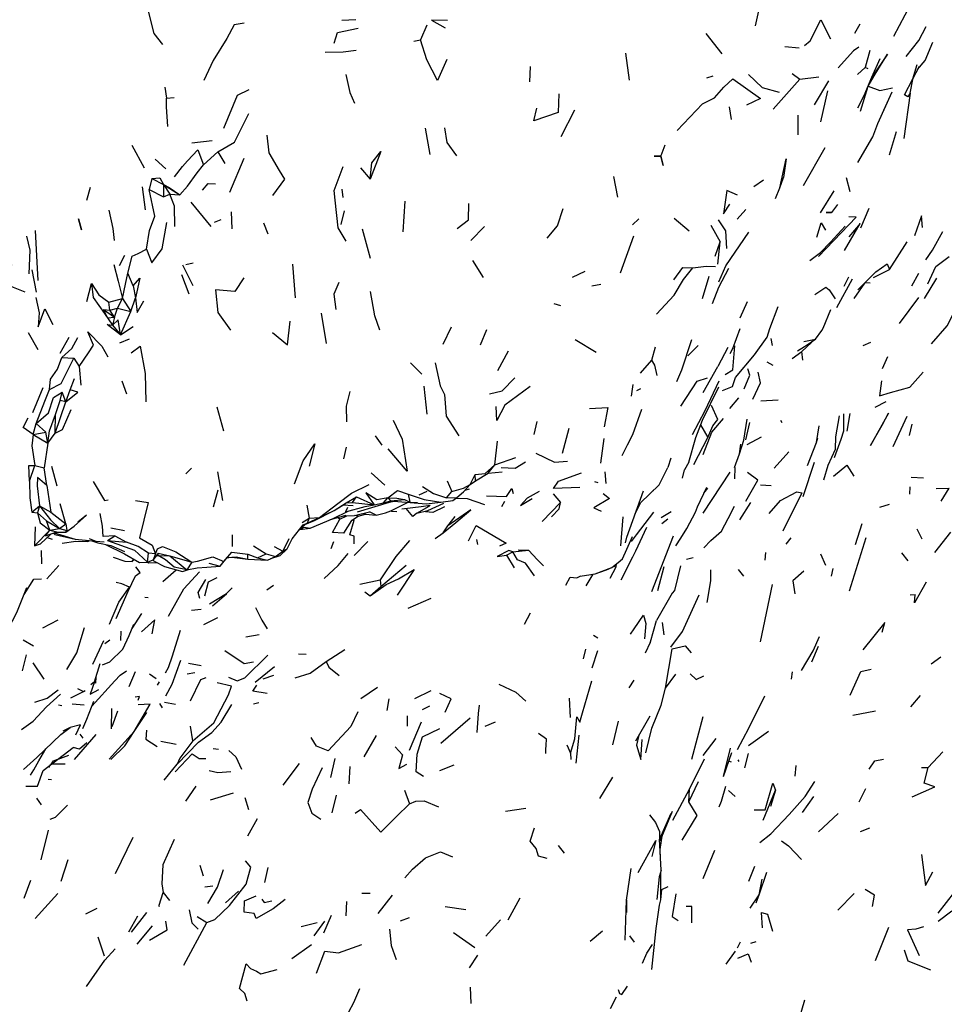
# Model space of a CAD drawing. Units: millimetres. Extents: x 65 to 1000, y 202 to 992.
# Drawn here: x 374 to 405, y 788 to 822 of the extents above; entities that cross this region are included whole.
import ezdxf

# ---------------------------------------------------------------- set-up
doc = ezdxf.new("R2010")
doc.units = ezdxf.units.MM
doc.layers.add('RUBINETTOS', color=2, linetype='Continuous')

msp = doc.modelspace()

# ---------------------------------------------------------------- linework, layer by layer
at = {"layer": 'RUBINETTOS'}
for p, q in [((398.391, 821.31), (398.565, 822.116)), ((384.479, 821.5), (384.954, 821.524)), ((401.897, 821.366), (401.722, 821.049)), ((387.343, 821.337), (387.125, 820.838)), ((396.721, 821.05), (397.255, 820.373)), ((386.902, 820.795), (387.125, 820.838)), ((394.019, 820.386), (394.137, 819.477)), ((399.375, 820.61), (399.856, 820.571)), ((402.238, 820.476), (402.077, 819.909)), ((390.819, 819.939), (390.786, 819.432)), ((399.622, 819.707), (399.881, 819.514)), ((401.817, 819.678), (402.077, 819.909)), ((402.177, 819.859), (402.077, 819.909)), ((403.679, 819.525), (403.819, 820.012)), ((396.755, 819.558), (396.963, 819.633)), ((398.983, 818.511), (399.881, 819.514)), ((399.881, 819.514), (400.516, 819.596)), ((400.378, 818.652), (400.853, 819.463)), ((403.587, 819.042), (403.695, 819.556)), ((378.526, 819.246), (378.582, 818.876)), ((400.59, 818.077), (400.822, 819.129)), ((401.918, 818.44), (402.181, 819.279)), ((402.706, 818.478), (402.988, 819.095)), ((378.582, 818.876), (378.841, 818.895)), ((403.587, 819.042), (403.372, 817.522)), ((391.856, 817.591), (392.314, 818.484)), ((397.499, 818.586), (397.568, 818.16)), ((399.812, 818.308), (399.814, 817.65)), ((387.449, 816.982), (387.299, 817.873)), ((402.896, 816.972), (403.127, 817.752)), ((379.443, 817.37), (380.126, 817.45)), ((377.422, 817.302), (377.835, 816.538)), ((379.832, 816.633), (380.308, 817.075)), ((380.308, 817.075), (380.551, 816.681)), ((400.004, 815.946), (400.727, 817.22)), ((378.202, 816.829), (378.561, 816.497)), ((380.72, 815.72), (381.195, 816.862)), ((385.114, 816.538), (385.434, 816.153)), ((378.092, 816.179), (378.004, 815.811)), ((378.092, 816.179), (378.49, 815.979)), ((393.62, 816.241), (393.75, 815.552)), ((398.335, 815.903), (398.655, 816.13)), ((399.205, 815.868), (399.326, 816.214)), ((401.571, 815.733), (401.452, 816.203)), ((375.912, 815.448), (376.032, 815.886)), ((377.765, 815.895), (377.865, 815.123)), ((378.004, 815.811), (378.484, 815.56)), ((378.49, 815.979), (378.484, 815.56)), ((378.49, 815.979), (378.7, 815.654)), ((378.49, 815.979), (379.038, 815.622)), ((384.477, 815.815), (384.519, 815.536)), ((400.578, 815.024), (401.034, 815.757)), ((378.484, 815.56), (378.7, 815.654)), ((378.7, 815.654), (379.038, 815.622)), ((386.544, 814.385), (386.61, 815.414)), ((379.401, 815.383), (380.073, 814.567)), ((384.458, 814.633), (384.576, 815.094)), ((397.771, 814.806), (398.067, 815.137)), ((401.934, 814.513), (402.216, 815.18)), ((380.2, 814.711), (380.43, 814.801)), ((380.757, 815.051), (380.783, 814.486)), ((394.25, 814.624), (394.471, 814.825)), ((396.163, 814.4), (395.654, 814.834)), ((400.942, 815.027), (400.947, 815.032)), ((382.003, 814.301), (381.855, 814.669)), ((385.163, 814.481), (385.43, 813.493)), ((388.815, 814.09), (389.273, 814.56)), ((396.882, 814.612), (397.196, 814.047)), ((393.852, 813.003), (394.298, 814.249)), ((397.037, 813.561), (397.196, 814.047)), ((397.127, 813.298), (397.196, 814.047)), ((377.01, 813.256), (377.187, 813.602)), ((388.876, 813.416), (389.237, 812.844)), ((374.212, 812.36), (374.066, 813.105)), ((379.129, 813.278), (379.477, 812.582)), ((379.237, 813.282), (379.487, 813.336)), ((382.929, 812.165), (382.838, 813.295)), ((377.464, 812.564), (377.29, 812.998)), ((379.094, 812.948), (379.338, 812.296)), ((392.24, 812.864), (392.66, 813.055)), ((396.609, 812.136), (396.831, 812.889)), ((401.118, 811.843), (401.645, 812.808)), ((401.374, 812.551), (401.531, 812.868)), ((403.641, 812.57), (403.875, 812.988)), ((404.075, 812.136), (404.491, 812.823)), ((375.913, 812.043), (376.064, 812.65)), ((377.464, 812.564), (377.547, 812.169)), ((392.885, 812.569), (393.185, 812.622)), ((402.054, 812.661), (401.694, 812.147)), ((402.245, 812.661), (402.061, 812.667)), ((376.654, 812.013), (377.108, 812.145)), ((376.937, 811.822), (377.108, 812.145)), ((377.108, 812.145), (377.391, 811.699)), ((377.391, 811.699), (377.547, 812.169)), ((403.235, 811.304), (403.879, 812.173)), ((376.464, 811.771), (376.567, 811.547)), ((376.464, 811.771), (376.84, 811.511)), ((376.464, 811.771), (376.681, 811.751)), ((376.681, 811.751), (376.654, 812.013)), ((376.681, 811.751), (376.937, 811.822)), ((376.84, 811.511), (376.937, 811.822)), ((376.937, 811.822), (377.391, 811.699)), ((391.604, 811.974), (391.83, 811.908)), ((397.873, 811.493), (398.116, 812.036)), ((398.869, 811.128), (399.156, 811.868)), ((376.603, 811.496), (376.84, 811.511)), ((376.84, 811.511), (376.681, 811.751)), ((376.84, 811.511), (376.777, 811.244)), ((377.04, 810.922), (377.391, 811.699)), ((383.784, 811.645), (383.952, 810.624)), ((376.777, 811.244), (377.04, 810.922)), ((377.04, 810.922), (377.472, 811.198)), ((388.16, 811.181), (387.883, 810.594)), ((389.148, 810.589), (389.354, 811.104)), ((373.941, 810.995), (374.263, 810.427)), ((375.011, 810.307), (375.317, 810.843)), ((377.013, 810.651), (377.343, 810.783)), ((398.959, 810.563), (398.912, 810.799)), ((400.035, 810.533), (400.407, 810.775)), ((392.331, 810.758), (393.035, 810.338)), ((394.9, 810.07), (395.022, 810.512)), ((396.113, 810.219), (396.458, 810.565)), ((397.463, 810.496), (397.121, 809.851)), ((399.796, 810.378), (400.035, 810.533)), ((402.013, 810.562), (402.27, 810.676)), ((375.065, 810.157), (375.468, 810.136)), ((375.468, 810.136), (375.656, 809.85)), ((389.723, 809.724), (390.085, 810.382)), ((399.626, 810.125), (399.944, 810.362)), ((399.985, 810.064), (399.944, 810.362)), ((402.822, 810.182), (402.65, 809.777)), ((375.656, 809.85), (375.712, 809.229)), ((386.791, 809.974), (387.176, 809.596)), ((394.518, 809.629), (394.9, 810.07)), ((396.63, 808.976), (397.121, 809.851)), ((398.769, 810.017), (398.975, 809.901)), ((375.352, 809.075), (375.495, 809.45)), ((374.095, 808.304), (374.443, 809.148)), ((377.083, 809.377), (377.247, 808.932)), ((387.356, 808.255), (387.246, 809.197)), ((394.223, 808.863), (394.277, 809.245)), ((394.402, 809.044), (394.535, 809.113)), ((396.7, 808.373), (397.167, 809.373)), ((375.011, 808.712), (375.08, 808.987)), ((375.203, 808.668), (375.08, 808.987)), ((375.203, 808.668), (375.352, 809.075)), ((397.525, 808.44), (397.824, 808.807)), ((374.844, 807.61), (375.203, 808.668)), ((374.852, 808.245), (375.011, 808.712)), ((375.203, 808.668), (375.011, 808.712)), ((380.282, 808.499), (380.502, 807.696)), ((398.568, 808.699), (399.153, 808.735)), ((402.416, 808.485), (402.785, 808.681)), ((374.844, 807.61), (374.852, 808.245)), ((396.27, 807.573), (396.7, 808.373)), ((401.364, 807.695), (401.363, 808.266)), ((401.468, 807.685), (401.577, 808.274)), ((403.017, 807.165), (403.491, 808.186)), ((374.11, 807.566), (374.207, 807.942)), ((374.528, 807.645), (374.207, 807.942)), ((390.946, 807.572), (391.047, 808.008)), ((396.544, 807.889), (396.791, 807.464)), ((397.993, 807.376), (398.108, 808.083)), ((398.068, 807.395), (398.2, 807.971)), ((399.234, 808.048), (399.273, 807.972)), ((403.565, 807.532), (403.661, 807.919)), ((374.11, 807.566), (374.528, 807.645)), ((374.11, 807.566), (374.599, 807.274)), ((374.599, 807.274), (374.528, 807.645)), ((374.599, 807.274), (374.844, 807.61)), ((385.608, 807.524), (385.829, 807.214)), ((392.111, 807.774), (391.89, 806.934)), ((396.316, 806.556), (396.791, 807.464)), ((398.104, 807.232), (398.587, 807.493)), ((374.599, 807.274), (374.472, 806.446)), ((384.625, 807.143), (384.537, 806.754)), ((389.627, 806.554), (389.714, 807.347)), ((393.185, 806.61), (393.296, 807.437)), ((393.904, 806.864), (394.088, 807.218)), ((397.849, 806.921), (397.993, 807.376)), ((400.435, 807.298), (400.484, 807.453)), ((389.627, 806.554), (390.334, 806.795)), ((399.014, 806.442), (399.511, 806.981)), ((373.986, 806.003), (374.166, 806.526)), ((374.166, 806.526), (374.472, 806.446)), ((374.908, 805.827), (374.731, 806.495)), ((389.399, 806.272), (389.627, 806.554)), ((395.542, 806.777), (395.443, 806.463)), ((396.145, 806.642), (396.003, 806.385)), ((399.992, 805.485), (400.376, 806.641)), ((374.562, 805.849), (374.472, 806.446)), ((379.237, 806.249), (379.425, 806.438)), ((380.298, 806.308), (380.473, 805.346)), ((385.473, 806.279), (385.933, 805.869)), ((388.791, 805.886), (388.965, 806.223)), ((388.974, 806.015), (388.965, 806.223)), ((388.974, 806.015), (389.399, 806.272)), ((389.399, 806.272), (389.875, 806.313)), ((393.327, 806.308), (393.352, 805.922)), ((395.935, 806.105), (396.003, 806.385)), ((396.634, 804.922), (397.535, 806.306)), ((403.621, 806.134), (404.042, 806.112)), ((374.562, 805.849), (374.7, 804.962)), ((388.027, 806.013), (388.185, 805.649)), ((388.576, 805.644), (388.791, 805.886)), ((388.791, 805.886), (388.974, 806.015)), ((392.974, 805.988), (393.09, 805.951)), ((398.553, 805.871), (398.917, 805.856)), ((403.579, 805.558), (403.587, 805.809)), ((380.309, 805.699), (380.161, 805.128)), ((384.628, 805.275), (384.977, 805.473)), ((384.84, 805.285), (384.977, 805.473)), ((384.977, 805.473), (385.566, 805.209)), ((386.715, 805.563), (386.773, 805.299)), ((387.078, 805.544), (387.354, 805.669)), ((388.004, 805.436), (388.185, 805.649)), ((388.345, 805.445), (388.576, 805.644)), ((388.625, 805.699), (388.77, 805.745)), ((391.585, 805.578), (391.837, 805.279)), ((394.066, 804.117), (394.627, 805.677)), ((394.947, 805.679), (394.96, 805.688)), ((394.96, 805.688), (394.965, 805.697)), ((396.437, 805.135), (396.75, 805.794)), ((396.655, 805.593), (396.79, 805.766)), ((404.462, 805.755), (404.904, 805.759)), ((404.634, 805.33), (404.904, 805.759)), ((374.065, 804.953), (374.322, 805.175)), ((374.322, 805.175), (374.252, 804.937)), ((374.322, 805.175), (374.7, 804.962)), ((375.201, 804.561), (375.014, 805.243)), ((383.302, 805.19), (383.383, 804.757)), ((384.22, 805.018), (384.628, 805.275)), ((384.521, 805.2), (384.863, 805.184)), ((384.628, 805.275), (384.84, 805.285)), ((384.84, 805.285), (385.566, 805.209)), ((385.004, 804.967), (386.194, 805.328)), ((385.566, 805.209), (385.883, 805.271)), ((385.883, 805.271), (386.033, 805.44)), ((385.883, 805.271), (386.126, 805.343)), ((386.033, 805.44), (386.126, 805.343)), ((386.126, 805.343), (386.588, 805.387)), ((386.126, 805.307), (386.258, 805.323)), ((386.588, 805.387), (386.773, 805.299)), ((386.773, 805.299), (387.03, 805.282)), ((388.004, 805.436), (388.345, 805.445)), ((388.218, 805.351), (388.345, 805.445)), ((389.862, 805.149), (389.964, 805.324)), ((391.212, 804.641), (391.837, 805.279)), ((397.867, 804.701), (398.227, 805.281)), ((402.571, 805.128), (402.891, 805.228)), ((374.065, 804.953), (374.252, 804.937)), ((374.252, 804.937), (374.556, 804.666)), ((374.7, 804.962), (375.201, 804.561)), ((383.732, 804.778), (384.22, 805.018)), ((384.1, 804.709), (384.629, 804.859)), ((384.185, 804.746), (384.698, 804.992)), ((384.414, 804.727), (384.649, 804.832)), ((384.526, 804.83), (384.649, 804.832)), ((384.67, 805.111), (384.603, 804.966)), ((384.649, 804.832), (384.912, 804.84)), ((384.912, 804.84), (385.41, 804.969)), ((385.028, 804.818), (385.277, 804.895)), ((385.205, 804.916), (385.277, 804.895)), ((388.051, 804.497), (388.295, 804.817)), ((395.223, 804.775), (395.555, 804.982)), ((396.076, 804.409), (396.369, 804.961)), ((396.369, 804.961), (396.439, 805.138)), ((374.662, 804.356), (374.556, 804.666)), ((374.556, 804.666), (374.993, 804.408)), ((374.993, 804.408), (375.201, 804.561)), ((375.201, 804.561), (375.232, 804.343)), ((383.05, 804.363), (383.265, 804.558)), ((383.153, 804.611), (383.383, 804.757)), ((383.319, 804.59), (383.732, 804.778)), ((383.383, 804.757), (383.319, 804.59)), ((383.383, 804.757), (383.732, 804.778)), ((384.414, 804.727), (384.336, 804.776)), ((387.894, 804.26), (388.051, 804.497)), ((393.931, 804.804), (393.847, 803.829)), ((395.24, 804.58), (395.447, 804.738)), ((401.752, 803.865), (401.971, 804.577)), ((374.173, 804.464), (374.153, 803.825)), ((374.153, 803.825), (374.662, 804.356)), ((374.354, 803.894), (374.694, 804.221)), ((374.514, 804.156), (374.662, 804.356)), ((374.514, 804.156), (374.899, 804.295)), ((374.662, 804.356), (374.993, 804.408)), ((374.662, 804.356), (374.899, 804.295)), ((374.787, 804.254), (374.834, 804.209)), ((374.816, 804.265), (375.517, 804.048)), ((374.871, 804.284), (375.199, 804.29)), ((374.993, 804.408), (375.232, 804.343)), ((375.199, 804.29), (375.232, 804.343)), ((376.604, 804.004), (376.855, 804.16)), ((376.718, 804.431), (377.17, 804.339)), ((376.855, 804.16), (377.243, 803.95)), ((380.803, 803.803), (380.809, 804.194)), ((383.074, 804.375), (383.419, 804.414)), ((394.9, 802.294), (395.627, 804.156)), ((395.881, 804.08), (396.076, 804.409)), ((403.818, 804.397), (403.977, 804.058)), ((404.413, 803.598), (404.957, 804.283)), ((374.153, 803.825), (374.354, 803.894)), ((374.575, 804.106), (374.748, 804.048)), ((375.902, 804.014), (375.938, 803.972)), ((375.938, 803.972), (375.975, 804.007)), ((375.938, 803.972), (376.011, 804.004)), ((376.078, 803.998), (376.276, 803.931)), ((376.537, 803.873), (377.175, 803.554)), ((376.604, 804.004), (377.243, 803.95)), ((381.507, 803.826), (381.935, 803.559)), ((382.7, 804.066), (382.493, 803.644)), ((382.645, 803.724), (382.81, 804.065)), ((384.198, 803.964), (384.109, 803.723)), ((384.896, 803.499), (385.351, 803.969)), ((389.059, 803.875), (389.016, 804.034)), ((394.019, 803.925), (394.066, 804.117)), ((395.71, 803.827), (395.881, 804.08)), ((399.425, 803.876), (399.593, 804.089)), ((401.547, 802.316), (402.105, 804.109)), ((374.376, 803.672), (374.38, 803.222)), ((377.175, 803.554), (377.675, 803.267)), ((377.943, 803.271), (377.979, 803.577)), ((378.223, 803.56), (377.979, 803.577)), ((378.308, 803.579), (378.135, 803.352)), ((378.223, 803.56), (378.135, 803.352)), ((378.223, 803.56), (378.288, 803.723)), ((378.232, 803.479), (378.307, 803.497)), ((378.307, 803.497), (378.308, 803.579)), ((378.307, 803.497), (378.704, 803.488)), ((378.308, 803.579), (378.704, 803.488)), ((378.704, 803.488), (379.436, 803.274)), ((378.704, 803.488), (379.272, 803.02)), ((381.321, 803.382), (381.327, 803.55)), ((381.327, 803.55), (381.645, 803.424)), ((381.645, 803.424), (381.935, 803.559)), ((381.935, 803.559), (382.255, 803.465)), ((382.395, 803.484), (382.081, 803.39)), ((382.205, 803.808), (382.493, 803.644)), ((382.255, 803.465), (382.493, 803.644)), ((382.395, 803.484), (382.255, 803.465)), ((382.395, 803.484), (382.645, 803.724)), ((382.493, 803.644), (382.645, 803.724)), ((390.015, 803.514), (390.228, 803.623)), ((390.015, 803.514), (390.274, 803.087)), ((390.228, 803.623), (390.753, 803.677)), ((390.412, 803.693), (390.753, 803.677)), ((398.71, 803.346), (398.731, 803.596)), ((400.571, 803.557), (400.746, 803.17)), ((403.297, 803.585), (403.511, 803.317)), ((374.56, 802.716), (374.965, 803.16)), ((377.437, 803.303), (377.488, 803.375)), ((377.437, 803.303), (377.501, 803.367)), ((377.675, 803.267), (377.943, 803.271)), ((377.943, 803.271), (378.135, 803.352)), ((377.951, 803.274), (377.98, 803.253)), ((377.98, 803.253), (378.246, 803.269)), ((378.174, 803.306), (378.136, 803.352)), ((379.436, 803.274), (379.272, 803.02)), ((380.008, 803.238), (380.392, 803.142)), ((380.392, 803.142), (380.631, 803.435)), ((380.392, 803.142), (380.513, 803.301)), ((380.616, 803.417), (380.684, 803.438)), ((380.782, 803.443), (381.321, 803.382)), ((381.321, 803.382), (381.985, 803.349)), ((381.645, 803.424), (381.985, 803.349)), ((381.985, 803.349), (382.255, 803.465)), ((385.797, 802.462), (386.641, 803.176)), ((393.7, 803.119), (393.719, 803.222)), ((396.072, 803.381), (396.294, 803.429)), ((378.465, 802.622), (378.907, 803.019)), ((379.124, 802.957), (379.29, 803.023)), ((379.165, 802.379), (379.701, 802.946)), ((392.497, 802.81), (392.998, 802.881)), ((392.691, 802.478), (392.931, 802.871)), ((392.998, 802.881), (393.556, 803.1)), ((392.998, 802.881), (393.384, 803.014)), ((393.5, 802.735), (393.7, 803.119)), ((393.607, 803.139), (393.7, 803.119)), ((395.104, 802.329), (395.319, 803.135)), ((397.807, 803.028), (397.988, 802.806)), ((400.988, 803.066), (400.932, 802.801)), ((373.801, 802.185), (374.122, 802.702)), ((374.122, 802.702), (374.388, 802.72)), ((381.958, 802.346), (382.181, 802.499)), ((385.082, 802.542), (385.767, 802.686)), ((385.767, 802.686), (385.797, 802.462)), ((392.387, 802.754), (392.513, 802.812)), ((392.387, 802.754), (392.497, 802.81)), ((398.946, 802.529), (398.545, 800.598)), ((378.653, 801.459), (379.165, 802.379)), ((380.037, 801.877), (380.61, 802.224)), ((380.136, 801.803), (380.61, 802.21)), ((385.255, 802.282), (385.431, 802.147)), ((385.431, 802.147), (385.797, 802.462)), ((403.588, 802.183), (403.76, 802.188)), ((377.861, 802.095), (377.974, 802.088)), ((386.717, 801.724), (387.49, 802.066)), ((377.429, 801.049), (377.76, 801.555)), ((379.428, 801.663), (379.753, 801.691)), ((390.618, 801.196), (390.828, 801.577)), ((374.431, 801.067), (374.946, 801.333)), ((379.842, 801.176), (380.314, 801.415)), ((395.316, 800.833), (395.258, 801.244)), ((377.052, 800.645), (377.061, 800.958)), ((381.256, 800.767), (381.699, 800.846)), ((373.765, 800.669), (374.119, 800.459)), ((376.11, 799.843), (376.478, 800.638)), ((376.509, 800.546), (376.686, 800.661)), ((393.086, 800.716), (392.941, 800.81)), ((394.845, 800.57), (394.681, 800.215)), ((383.024, 800.193), (383.284, 800.18)), ((383.956, 799.936), (384.582, 800.343)), ((392.67, 800.355), (392.597, 800.027)), ((392.901, 799.722), (393.091, 800.301)), ((400.287, 799.925), (400.505, 800.456)), ((373.864, 800.163), (373.733, 799.62)), ((374.092, 799.893), (374.466, 799.34)), ((376.169, 799.249), (376.358, 799.872)), ((376.432, 799.823), (376.683, 799.923)), ((379.33, 799.883), (379.749, 799.801)), ((404.299, 799.857), (404.617, 800.094)), ((377.327, 799.095), (377.55, 799.596)), ((378.014, 799.524), (378.235, 799.365)), ((379.283, 799.517), (379.544, 799.569)), ((381.566, 799.243), (382.217, 799.764)), ((399.602, 799.343), (399.633, 799.584)), ((376.169, 799.249), (376.045, 799.157)), ((376.081, 798.439), (376.847, 799.289)), ((378.282, 799.136), (378.356, 799.255)), ((381.836, 799.349), (382.195, 799.481)), ((392.578, 798.208), (392.882, 799.287)), ((394.144, 799.049), (394.31, 799.314)), ((395.365, 799.044), (395.707, 799.51)), ((375.591, 799.033), (375.796, 798.927)), ((385.678, 799.063), (385.12, 798.683)), ((386.941, 798.689), (387.483, 798.963)), ((378.453, 798.378), (378.362, 798.525)), ((378.522, 798.565), (378.888, 798.501)), ((381.517, 798.514), (381.689, 798.553)), ((386.009, 798.294), (386.076, 798.676)), ((392.174, 798.052), (392.135, 798.709)), ((403.607, 798.408), (403.937, 798.788)), ((375.068, 798.441), (374.961, 798.473)), ((375.419, 798.511), (375.823, 798.483)), ((376.739, 798.359), (376.722, 797.672)), ((376.762, 797.751), (376.948, 798.273)), ((387.195, 798.323), (387.445, 798.445)), ((401.656, 798.137), (402.418, 798.272)), ((386.677, 798.109), (386.675, 797.761)), ((386.757, 796.958), (387.159, 797.909)), ((387.806, 797.185), (388.801, 798.038)), ((389.303, 797.759), (389.645, 797.91)), ((393.59, 797.131), (393.785, 797.925)), ((394.832, 798.097), (394.358, 797.258)), ((396.249, 796.647), (396.627, 798.089)), ((379.472, 797.265), (379.394, 797.766)), ((394.698, 796.862), (394.907, 797.691)), ((398.155, 797.107), (398.824, 797.589)), ((375.491, 796.644), (376.218, 797.484)), ((375.781, 797.353), (375.682, 797.496)), ((378.393, 797.262), (378.913, 797.162)), ((385.234, 796.734), (385.649, 797.446)), ((392.358, 796.515), (392.46, 797.462)), ((396.633, 796.781), (397.062, 797.352)), ((374.44, 796.269), (375.453, 797.044)), ((376.718, 796.646), (377.187, 797.103)), ((380.154, 797.01), (380.334, 796.984)), ((392.043, 797.136), (392.172, 796.85)), ((397.316, 796.071), (397.551, 797.026)), ((397.316, 796.071), (397.588, 796.88)), ((404.189, 796.377), (404.69, 796.898)), ((374.944, 796.655), (375.308, 796.788)), ((384.116, 796.039), (384.259, 796.675)), ((392.172, 796.85), (392.181, 796.642)), ((396.167, 795.642), (396.675, 796.668)), ((397.587, 796.549), (397.488, 796.583)), ((397.8, 796.632), (397.828, 796.576)), ((398.033, 796.361), (398.152, 796.84)), ((374.63, 796.376), (374.691, 796.461)), ((374.737, 796.497), (375.176, 796.497)), ((378.51, 795.943), (378.949, 796.486)), ((382.505, 795.774), (383.059, 796.502)), ((384.753, 796.408), (384.72, 795.823)), ((387.781, 796.275), (388.258, 796.462)), ((399.72, 796.083), (399.753, 796.444)), ((403.972, 796.376), (404.189, 796.377)), ((374.608, 795.975), (374.722, 795.964)), ((393.159, 795.332), (393.595, 796.042)), ((396.153, 795.218), (396.469, 795.904)), ((379.242, 795.24), (379.584, 795.742)), ((386.589, 795.609), (386.762, 795.149)), ((395.605, 794.599), (396.167, 795.642)), ((396.153, 795.218), (396.167, 795.642)), ((397.478, 795.595), (397.703, 795.396)), ((401.869, 795.22), (402.101, 795.668)), ((374.217, 795.343), (374.372, 795.118)), ((380.064, 795.28), (380.84, 795.517)), ((381.222, 795.367), (381.344, 794.96)), ((384.162, 794.853), (384.298, 795.439)), ((399.966, 794.864), (400.351, 795.392)), ((389.986, 794.906), (390.671, 795)), ((395.189, 793.911), (395.602, 794.904)), ((381.322, 794.069), (381.644, 794.653)), ((395.546, 794.83), (395.162, 793.963)), ((400.506, 794.207), (401.168, 794.822)), ((374.374, 793.271), (374.624, 794.262)), ((401.916, 794.216), (402.236, 794.341)), ((376.874, 792.805), (377.468, 794.032)), ((395.162, 793.963), (395.189, 793.911)), ((395.214, 792.919), (395.162, 793.963)), ((391.757, 793.753), (391.958, 793.489)), ((396.635, 792.639), (397.025, 793.588)), ((375.049, 792.545), (375.276, 793.277)), ((379.711, 793.091), (379.82, 792.729)), ((381.897, 792.505), (382, 793.005)), ((394.056, 791.917), (394.211, 792.975)), ((398.163, 792.548), (398.363, 793.059)), ((373.805, 791.982), (374.024, 792.579)), ((379.871, 792.356), (380.14, 792.393)), ((395.212, 791.923), (395.242, 792.274)), ((395.242, 792.274), (395.449, 792.371)), ((404.533, 791.473), (405.368, 792.552)), ((374.169, 791.295), (374.933, 792.136)), ((378.479, 792.17), (378.691, 791.904)), ((380.576, 791.82), (381.01, 792.216)), ((385.155, 792.147), (385.432, 792.15)), ((385.706, 791.463), (386.18, 792.085)), ((390.072, 791.253), (390.477, 791.985)), ((394.003, 790.562), (394.056, 791.917)), ((394.056, 791.918), (394.048, 791.499)), ((401.159, 791.572), (401.702, 792.141)), ((375.878, 791.448), (376.254, 791.646)), ((384.623, 791.38), (384.654, 791.869)), ((387.955, 791.693), (388.653, 791.597)), ((377.326, 790.843), (377.628, 791.383)), ((377.41, 790.83), (377.924, 791.495)), ((379.62, 791.365), (379.947, 791.16)), ((383.881, 790.809), (384.138, 791.406)), ((386.458, 791.218), (386.752, 791.324)), ((389.321, 790.698), (389.818, 791.251)), ((404.528, 791.207), (404.987, 791.552)), ((377.605, 790.432), (378.122, 791.051)), ((379.17, 789.731), (379.947, 791.16)), ((383.116, 791.03), (383.656, 791.166)), ((383.555, 790.71), (383.906, 791.206)), ((402.422, 789.886), (402.87, 791.005)), ((376.275, 790.683), (376.493, 790.037)), ((388.24, 790.824), (388.948, 790.322)), ((392.828, 790.536), (393.24, 790.88)), ((394.158, 790.711), (394.313, 790.502)), ((376.513, 789.899), (376.865, 790.273)), ((382.805, 789.955), (383.461, 790.425)), ((397.787, 790.309), (397.89, 790.51)), ((398.231, 790.463), (398.408, 790.52)), ((388.771, 789.641), (389.057, 790.058)), ((397.399, 789.761), (397.712, 790.192)), ((375.9, 789.011), (376.513, 789.899)), ((388.796, 788.987), (388.816, 788.432)), ((393.519, 788.272), (393.712, 788.66)), ((399.795, 787.679), (400.043, 788.557))]:
    msp.add_line(p, q, dxfattribs=at)
at = {"layer": 'RUBINETTOS', "flags": 128}
for points in [[(403.036, 820.963), (403.615, 822.033), (404.073, 822.665)], [(377.946, 821.887), (378.163, 821.052), (378.453, 820.686)], [(381.2, 821.397), (380.859, 821.347), (380.619, 820.885), (380.156, 820.139), (379.841, 819.468)], [(388.036, 821.492), (387.501, 821.502), (387.955, 821.246)], [(400.034, 820.646), (400.23, 820.808), (400.585, 821.508), (400.912, 820.871)], [(384.229, 820.728), (384.338, 821.09), (385.029, 821.228)], [(403.452, 820.281), (403.881, 820.818), (404.129, 821.291)], [(388.007, 820.176), (387.697, 819.468), (387.337, 820.171), (387.125, 820.838)], [(403.839, 819.839), (404.09, 820.148), (404.352, 820.757)], [(383.917, 820.423), (384.523, 820.433), (384.959, 820.488)], [(401.86, 820.591), (401.68, 820.47), (401.173, 819.9)], [(402.181, 819.279), (402.408, 819.687), (402.822, 820.352), (402.304, 819.582), (402.579, 820.213)], [(403.402, 818.995), (403.679, 819.525), (403.898, 819.954)], [(384.612, 819.668), (384.751, 819.071), (384.908, 818.704)], [(395.759, 817.788), (396.602, 818.692), (397.006, 818.89), (397.323, 819.249), (397.625, 819.527), (398.558, 818.866), (398.087, 818.642)], [(398.152, 819.676), (398.613, 819.236), (399.182, 819.078)], [(401.833, 818.548), (402.038, 818.966), (402.304, 819.582)], [(380.516, 817.867), (380.971, 818.979), (381.368, 819.171)], [(401.828, 816.718), (402.331, 817.577), (402.5, 818.029), (402.988, 819.095)], [(402.181, 819.279), (402.572, 819.134), (402.999, 819.228)], [(378.63, 817.929), (378.592, 818.586), (378.582, 818.876)], [(391.774, 819.021), (391.759, 818.39), (390.933, 818.112), (391.041, 818.54)], [(403.587, 819.042), (403.512, 818.923), (403.402, 818.995)], [(380.308, 817.075), (380.874, 817.401), (381.35, 818.365)], [(387.939, 817.877), (388.01, 817.386), (388.342, 816.934)], [(381.959, 817.637), (382.032, 817.035), (382.376, 816.447), (382.555, 816.159), (382.152, 815.606)], [(378.858, 816.227), (379.121, 816.583), (379.289, 816.771), (379.638, 817.14), (379.832, 816.633)], [(385.434, 816.153), (385.496, 816.699), (385.789, 817.08), (385.434, 816.153)], [(395.346, 817.294), (395.206, 816.938), (394.982, 816.923), (395.207, 816.927), (395.281, 816.619), (395.208, 816.924)], [(399.065, 815.501), (399.205, 815.868), (399.424, 816.834), (399.326, 816.214)], [(379.038, 815.622), (379.296, 815.919), (379.621, 816.371), (379.832, 816.633)], [(384.623, 814.071), (384.354, 814.514), (384.262, 815.447), (384.222, 815.772), (384.531, 816.576)], [(378.092, 816.179), (378.366, 816.197), (378.49, 815.979)], [(377.912, 813.795), (378.014, 814.425), (378.2, 814.905), (378.004, 815.811)], [(378.49, 815.979), (378.676, 815.879), (379.038, 815.622)], [(379.796, 815.786), (379.99, 816.004), (380.23, 816.002)], [(397.784, 815.618), (397.428, 815.768), (397.311, 814.992), (397.531, 815.317)], [(378.87, 814.557), (378.861, 815.247), (378.7, 815.654)], [(376.645, 815.106), (376.787, 814.495), (376.826, 814.093)], [(388.361, 814.492), (388.743, 814.792), (388.753, 815.334)], [(391.382, 814.167), (391.733, 814.584), (391.924, 815.163)], [(401.145, 815.299), (400.947, 815.032), (400.769, 815.03), (400.932, 815.026)], [(375.632, 814.825), (375.735, 814.453), (375.633, 814.822)], [(397.133, 814.784), (397.378, 814.422), (397.41, 813.823)], [(400.509, 813.559), (401.27, 814.354), (401.77, 814.874), (401.526, 814.886)], [(404.002, 814.533), (403.969, 814.916), (403.731, 814.244)], [(374.172, 814.433), (374.23, 813.361), (374.257, 812.744)], [(377.912, 813.795), (378.091, 813.343), (378.442, 813.811), (378.598, 814.702)], [(400.211, 813.421), (400.572, 813.689), (400.914, 814.033), (401.408, 814.577)], [(400.448, 814.208), (400.596, 814.685), (400.74, 814.443)], [(401.386, 813.751), (401.909, 814.661), (401.528, 814.215)], [(373.97, 812.973), (373.999, 813.77), (373.892, 814.232)], [(397.152, 812.701), (397.394, 813.244), (398.169, 814.37)], [(404.117, 813.443), (404.337, 813.762), (404.687, 814.399)], [(377.29, 812.998), (377.428, 813.564), (377.632, 813.655), (377.912, 813.795)], [(402.358, 812.843), (402.892, 813.119), (403.483, 814.042)], [(404.178, 812.64), (404.451, 813.213), (404.901, 813.553)], [(373.839, 812.36), (373.382, 812.534), (373.13, 812.732), (373.385, 813.282)], [(376.814, 813.281), (376.965, 812.723), (377.108, 812.145)], [(395.061, 811.614), (395.65, 812.257), (395.972, 812.778), (396.279, 813.168)], [(395.638, 812.774), (395.948, 813.188), (396.279, 813.168)], [(396.279, 813.168), (396.725, 813.233), (397.04, 813.212)], [(396.939, 811.974), (397.154, 812.523), (397.488, 813.159)], [(401.829, 812.435), (402.436, 813.043), (402.821, 813.302), (402.892, 813.119)], [(377.108, 812.145), (377.207, 812.625), (377.29, 812.998)], [(377.464, 812.564), (377.69, 812.827), (377.547, 812.169)], [(381.184, 812.84), (380.884, 812.373), (380.24, 812.434), (380.317, 811.671), (380.734, 811.072)], [(376.064, 812.65), (376.127, 812.172), (376.508, 811.633), (376.777, 811.244)], [(376.064, 812.65), (376.31, 812.27), (376.654, 812.013)], [(384.376, 812.681), (384.217, 812.288), (384.277, 811.771)], [(400.38, 812.281), (400.754, 812.518), (400.862, 812.438), (401.073, 812.125)], [(374.19, 812.17), (374.311, 811.655), (374.268, 811.19), (374.501, 811.79), (374.765, 811.267)], [(377.547, 812.169), (377.601, 811.669), (377.825, 812.058)], [(385.762, 811.076), (385.59, 811.562), (385.447, 812.379)], [(400.622, 811.066), (400.664, 811.148), (400.922, 811.768)], [(404.307, 810.612), (404.835, 811.222), (405.133, 811.811)], [(377.04, 810.922), (376.596, 811.268), (376.777, 811.244)], [(377.04, 810.922), (376.967, 811.424), (376.777, 811.244)], [(382.149, 811.001), (382.658, 810.579), (382.747, 811.374)], [(397.538, 810.287), (397.631, 810.464), (397.87, 811.131)], [(397.712, 809.486), (398.352, 810.243), (398.784, 810.843), (398.869, 811.128)], [(375.065, 810.157), (375.406, 810.462), (375.611, 810.835)], [(375.656, 809.85), (375.96, 810.31), (376.132, 810.573), (375.946, 811.019), (376.408, 810.544), (376.616, 810.179)], [(400.011, 810.7), (400.407, 810.775), (400.622, 811.066)], [(377.396, 810.32), (377.697, 810.534), (377.869, 809.615), (377.891, 808.668)], [(395.747, 809.349), (395.916, 809.746), (396.253, 810.765)], [(397.37, 809.588), (397.628, 809.741), (397.699, 810.551)], [(399.944, 810.362), (400.276, 810.666), (400.302, 810.706)], [(374.658, 809.086), (374.693, 809.428), (374.926, 809.763), (375.065, 810.157)], [(374.658, 809.086), (375.046, 809.288), (375.276, 809.754), (375.468, 810.136)], [(387.62, 809.982), (387.786, 809.208), (387.933, 808.913), (387.991, 808.181), (388.412, 807.522)], [(395.081, 809.557), (395.005, 809.9), (394.9, 810.07)], [(398.013, 809.1), (398.202, 809.561), (398.127, 809.782)], [(389.447, 808.939), (389.875, 809.033), (390.303, 809.475)], [(395.878, 808.517), (396.426, 809.366), (396.779, 809.474)], [(397.278, 809.043), (397.615, 809.178), (397.712, 809.486)], [(398.296, 808.756), (398.556, 809.303), (398.474, 809.669)], [(402.622, 809.378), (402.561, 808.874), (402.932, 808.98), (403.574, 809.159), (404.026, 809.665)], [(390.819, 809.188), (389.958, 808.553), (389.689, 808.04), (389.675, 808.508)], [(396.145, 806.642), (396.378, 807.473), (396.609, 808.05), (397.153, 809.166)], [(374.207, 807.942), (374.495, 808.69), (374.658, 809.086)], [(374.207, 807.942), (374.615, 808.297), (374.793, 808.818), (375.08, 808.987)], [(375.203, 808.668), (375.603, 808.997), (375.352, 809.075)], [(384.751, 809.016), (384.628, 808.524), (384.634, 807.991)], [(392.811, 808.444), (393.426, 808.48), (393.306, 807.822)], [(396.791, 807.464), (396.95, 807.859), (397.127, 808.069), (396.909, 808.542)], [(374.11, 807.566), (373.764, 807.808), (373.94, 808.129)], [(374.599, 807.274), (374.656, 807.695), (374.852, 808.245)], [(374.844, 807.61), (375.093, 807.74), (375.384, 808.411)], [(394.088, 807.218), (394.27, 807.567), (394.57, 808.423)], [(400.692, 806.045), (400.828, 806.542), (401.079, 807.074), (401.095, 807.487), (401.217, 808.199)], [(402.256, 807.202), (402.651, 807.883), (402.865, 808.288), (402.256, 807.202)], [(386.209, 808.052), (386.508, 807.409), (386.681, 806.336), (386.035, 807.089)], [(396.628, 806.895), (396.925, 807.65), (397.317, 808.102)], [(400.132, 806.525), (400.435, 807.298), (400.529, 807.863)], [(374.11, 807.566), (374.059, 807.185), (374.166, 806.526)], [(401.043, 806.797), (401.27, 807.415), (401.364, 807.695)], [(382.891, 805.91), (383.187, 806.685), (383.577, 807.259), (383.38, 806.505)], [(397.69, 806.076), (397.706, 806.458), (397.687, 806.461), (397.849, 806.921), (397.893, 807.246)], [(391.009, 806.945), (391.631, 806.639), (392.066, 806.673)], [(373.986, 806.003), (373.962, 806.524), (374.166, 806.526)], [(388.965, 806.223), (389.302, 806.252), (389.627, 806.554)], [(389.835, 806.456), (390.309, 806.442), (390.657, 806.65)], [(394.349, 804.905), (394.525, 805.273), (395.146, 805.871), (395.443, 806.463)], [(401.013, 806.164), (401.464, 806.536), (401.696, 806.172)], [(392.483, 805.784), (391.596, 805.753), (391.771, 806), (392.536, 806.277)], [(398.068, 805.327), (398.473, 806.033), (398.125, 806.293)], [(373.986, 806.003), (373.989, 805.443), (374.065, 804.953)], [(374.562, 805.849), (374.248, 806.118), (374.24, 805.84), (374.322, 805.175)], [(376.123, 805.986), (376.5, 805.351), (376.627, 805.376)], [(383.732, 804.778), (384.342, 805.254), (384.811, 805.594), (385.396, 805.886)], [(387.191, 805.821), (387.566, 805.582), (388.004, 805.436)], [(388.185, 805.649), (388.568, 805.759), (388.791, 805.886)], [(386.033, 805.44), (385.658, 805.372), (385.294, 805.605), (385.566, 805.209)], [(386.033, 805.44), (386.348, 805.69), (386.715, 805.563)], [(386.715, 805.563), (387.246, 805.38), (387.813, 805.297), (388.218, 805.351)], [(389.341, 805.51), (390.013, 805.485), (390.2, 805.753), (390.241, 805.58)], [(391.121, 805.647), (390.711, 805.423), (390.489, 805.182), (390.881, 805.415)], [(393.265, 805.586), (393.482, 805.418), (392.953, 805.1), (393.197, 804.986)], [(398.848, 804.917), (399.225, 805.346), (399.776, 805.641), (399.95, 805.604), (399.305, 804.319)], [(374.322, 805.175), (374.685, 804.701), (374.993, 804.408)], [(377.545, 805.355), (377.966, 805.283), (377.679, 804.094), (378.105, 803.846), (378.223, 803.56)], [(384.22, 805.018), (384.6, 805.248), (384.628, 805.275)], [(384.603, 804.966), (385.267, 805.147), (385.566, 805.209)], [(385.636, 804.861), (385.954, 804.939), (386.133, 804.999), (386.707, 805.289)], [(386.033, 805.44), (386.332, 805.432), (386.588, 805.387)], [(386.1, 805.335), (387.317, 805.242), (387.813, 805.297)], [(386.504, 805.067), (387.15, 805.147), (387.451, 805.188)], [(387.004, 804.921), (387.378, 805.016), (387.909, 805.263)], [(387.004, 804.921), (387.417, 805.155), (387.451, 805.188)], [(388.329, 805.433), (388.701, 805.416), (389.282, 805.214)], [(391.532, 804.805), (391.785, 805.073), (391.837, 805.279)], [(397.246, 804.318), (397.472, 804.749), (397.683, 805.154)], [(374.252, 804.937), (374.336, 804.603), (374.662, 804.356)], [(375.199, 804.29), (375.484, 804.488), (375.901, 804.855), (375.608, 804.618)], [(376.855, 804.16), (376.459, 804.142), (376.436, 804.484), (376.358, 804.918)], [(383.18, 804.525), (383.568, 804.674), (384.22, 805.018)], [(384.812, 804.678), (385.028, 804.818), (384.922, 804.843)], [(385.277, 804.895), (385.636, 804.861), (385.41, 804.969)], [(386.328, 804.973), (386.16, 804.984), (386.134, 805)], [(387.004, 804.921), (386.867, 804.807), (386.646, 805.084)], [(387.938, 805.134), (387.539, 804.943), (387.3, 804.973), (387.304, 804.997)], [(388.32, 804.609), (388.82, 805.031), (388.051, 804.497)], [(394.221, 803.976), (394.383, 804.2), (394.971, 804.954)], [(382.81, 804.065), (383.181, 804.526), (383.319, 804.59)], [(383.047, 804.36), (383.213, 804.454), (383.419, 804.414), (384.185, 804.746)], [(384.812, 804.678), (384.537, 804.254), (384.171, 804.275), (384.414, 804.727)], [(384.895, 803.898), (384.897, 804.148), (384.756, 804.191), (384.898, 804.685), (384.812, 804.678)], [(387.621, 804.074), (387.894, 804.26), (388.32, 804.609)], [(388.738, 803.99), (388.999, 804.513), (390.005, 803.92), (389.78, 803.815)], [(374.834, 804.209), (375.517, 804.048), (376.213, 803.986)], [(393.872, 802.685), (394.263, 803.46), (394.367, 803.661), (394.736, 804.448)], [(396.655, 803.755), (396.891, 804.01), (397.246, 804.318)], [(375.084, 803.92), (375.542, 803.979), (375.938, 803.972)], [(375.985, 804.075), (376.213, 803.986), (376.497, 803.961)], [(376.276, 803.931), (376.718, 803.832), (377.173, 803.63)], [(376.604, 804.004), (377.513, 803.682), (377.943, 803.271)], [(377.979, 803.577), (377.637, 803.808), (377.243, 803.95)], [(386.754, 804.01), (386.294, 803.468), (385.767, 802.686)], [(393.384, 803.014), (393.556, 803.1), (393.773, 803.263), (393.916, 803.388), (394.259, 804.137)], [(378.288, 803.723), (378.455, 803.8), (378.903, 803.627), (379.436, 803.274)], [(379.272, 803.02), (378.85, 803.109), (378.558, 803.36), (378.307, 803.497)], [(380.513, 803.301), (380.78, 803.609), (381.327, 803.55)], [(383.889, 802.731), (384.363, 803.161), (384.69, 803.562)], [(390.228, 803.623), (390.099, 803.674), (389.702, 803.47), (390.015, 803.514)], [(390.96, 802.821), (390.656, 803.246), (390.386, 803.357), (390.228, 803.623)], [(390.753, 803.677), (391.063, 803.358), (391.265, 803.151)], [(376.79, 803.449), (377.181, 803.309), (377.437, 803.303)], [(378.174, 803.306), (378.525, 803.128), (379.124, 802.957)], [(379.436, 803.274), (379.629, 803.306), (380.147, 803.45), (380.513, 803.301)], [(380.631, 803.435), (380.925, 803.451), (381.321, 803.382)], [(395.87, 803.158), (395.668, 802.328), (395.582, 802.233), (395.057, 801.319)], [(376.897, 801.379), (377.3, 802.304), (377.549, 802.821)], [(377.549, 802.821), (377.697, 802.924), (377.557, 803.12)], [(379.272, 803.02), (379.62, 803.085), (379.938, 803.108), (380.392, 803.142)], [(385.431, 802.147), (385.976, 802.527), (386.382, 802.711), (386.919, 803.025), (386.342, 802.163)], [(396.768, 801.924), (396.892, 802.65), (396.89, 803.013)], [(400.018, 802.976), (399.639, 802.645), (399.71, 802.207)], [(376.67, 801.186), (376.985, 801.936), (377.341, 802.43), (377.091, 802.553), (376.898, 802.587)], [(379.707, 802.051), (379.648, 802.259), (379.907, 802.692)], [(379.874, 802.148), (379.999, 802.612), (380.286, 802.763)], [(392.01, 802.502), (392.16, 802.777), (392.387, 802.754)], [(404.13, 802.604), (403.738, 801.91), (403.76, 802.188)], [(372.937, 800.413), (373.557, 801.586), (373.897, 802.419)], [(380.462, 802.084), (380.61, 802.224), (380.793, 802.415)], [(395.538, 800.423), (395.933, 800.944), (396.491, 802.174)], [(381.579, 801.747), (381.796, 801.328), (381.977, 801.035)], [(394.191, 800.86), (394.31, 801.033), (394.628, 801.498)], [(394.628, 801.498), (394.704, 801.214), (394.656, 800.698)], [(376.683, 799.923), (377.122, 800.353), (377.333, 800.809), (377.486, 801.192)], [(378.107, 800.863), (378.192, 801.337), (377.748, 800.932)], [(394.845, 800.57), (394.857, 800.599), (395.057, 801.319)], [(402.653, 800.918), (402.738, 801.253), (401.994, 800.334)], [(375.241, 799.672), (375.568, 800.228), (375.833, 801.074)], [(378.557, 799.55), (378.656, 799.735), (378.788, 800.125), (379.054, 800.988)], [(399.941, 799.63), (400.329, 800.298), (400.537, 800.774)], [(380.547, 800.308), (381.203, 799.864), (381.513, 799.924)], [(395.365, 799.044), (395.591, 800.359), (396.021, 800.468), (396.224, 800.224)], [(378.566, 798.78), (378.783, 799.171), (379.067, 799.984)], [(380.675, 799.413), (380.961, 799.281), (381.225, 799.392), (381.996, 800.145)], [(382.915, 799.389), (383.418, 799.546), (383.956, 799.936)], [(383.956, 799.936), (384.044, 799.743), (384.396, 799.461)], [(376.847, 799.289), (377.035, 799.472), (377.246, 799.62)], [(396.198, 799.516), (396.394, 799.333), (396.653, 799.451)], [(401.567, 798.807), (401.925, 799.595), (402.279, 799.684)], [(376.169, 799.249), (376.024, 798.837), (376.314, 798.99)], [(376.169, 799.249), (376.213, 799.203), (376.218, 799.412)], [(379.395, 798.609), (379.74, 799.326), (379.92, 799.393)], [(379.472, 797.265), (380.184, 797.873), (380.669, 798.818), (380.774, 799.103), (380.293, 799.22)], [(374.166, 798.572), (374.57, 798.707), (374.944, 798.982)], [(375.373, 798.72), (375.796, 798.927), (375.857, 798.966)], [(381.969, 798.865), (381.487, 798.935), (381.629, 799.145)], [(387.959, 798.228), (388.156, 798.678), (387.782, 798.864)], [(389.765, 799.175), (390.328, 798.909), (390.67, 798.608)], [(394.907, 797.691), (395.218, 798.464), (395.365, 799.044)], [(373.716, 797.648), (374.1, 797.933), (374.553, 798.417), (375.02, 798.836)], [(375.776, 797.683), (375.91, 798), (376.143, 798.598)], [(377.633, 798.641), (377.679, 798.757), (377.53, 798.739)], [(397.782, 796.983), (398.161, 797.697), (398.699, 798.783)], [(376.663, 796.654), (377.503, 797.579), (378.036, 798.504), (377.64, 798.48)], [(377.187, 797.103), (377.503, 797.579), (377.93, 798.226)], [(378.949, 796.486), (379.667, 797.219), (380.108, 797.544), (380.42, 797.892), (380.779, 798.491)], [(385.018, 798.239), (384.788, 797.747), (384.017, 796.93), (383.626, 797.092), (383.447, 797.381)], [(389.037, 797.552), (389.072, 798.184), (389.109, 798.473)], [(392.172, 796.85), (392.31, 797.34), (392.379, 798.076), (392.481, 797.902), (392.578, 798.208)], [(373.78, 796.305), (374.232, 796.71), (375.03, 797.479), (375.348, 797.715)], [(375.536, 797.474), (375.692, 797.808), (375.348, 797.715), (375.101, 797.591)], [(377.912, 797.626), (377.898, 797.321), (378.276, 797.073)], [(387.224, 796.07), (386.982, 796.223), (387.02, 796.825), (387.196, 797.402), (387.773, 797.683)], [(375.913, 797.196), (375.666, 796.984), (375.453, 797.044)], [(379.472, 797.265), (379.031, 796.684), (378.949, 796.486)], [(391.34, 796.84), (391.34, 796.972), (391.348, 797.128), (391.363, 797.33), (391.093, 797.52)], [(394.471, 797.457), (394.392, 797.122), (394.532, 796.646), (394.583, 797.318)], [(374.016, 796.12), (374.125, 796.295), (374.29, 796.601), (374.531, 796.998)], [(380.68, 796.939), (380.919, 796.735), (381.107, 796.319)], [(386.271, 797.068), (386.52, 796.803), (386.402, 796.336), (386.672, 796.481)], [(374.694, 796.466), (374.789, 796.598), (374.939, 796.653)], [(378.878, 796.225), (379.454, 796.828), (379.683, 796.673), (379.908, 796.675)], [(402.213, 796.312), (402.398, 796.595), (402.694, 796.649)], [(373.857, 795.74), (374.254, 795.745), (374.44, 796.269)], [(380.019, 796.27), (380.314, 796.202), (380.754, 796.242)], [(383.817, 796.359), (383.483, 795.646), (383.343, 795.199), (383.468, 794.839), (383.773, 794.637)], [(403.658, 795.383), (404.415, 795.719), (404.061, 795.844), (404.189, 796.377)], [(398.533, 793.845), (398.904, 794.137), (399.525, 794.788), (400.059, 795.4), (400.386, 795.906)], [(397.172, 795.055), (397.25, 795.243), (397.393, 795.74)], [(398.344, 794.944), (398.71, 794.948), (398.97, 795.849), (399.058, 795.609), (398.893, 795.062)], [(398.643, 794.6), (398.727, 794.794), (399.058, 795.609)], [(386.762, 795.149), (386.973, 795.239), (387.253, 795.251), (387.736, 795.048)], [(395.926, 793.928), (396.43, 794.757), (396.153, 795.218)], [(374.68, 794.637), (374.854, 794.697), (375.26, 795.108)], [(384.93, 794.835), (385.107, 794.959), (385.797, 794.197), (386.323, 794.725), (386.762, 795.149)], [(394.821, 794.782), (395.031, 794.527), (395.162, 794.221), (395.162, 793.963)], [(391.39, 793.309), (391.096, 793.393), (391.015, 793.653), (390.815, 793.895), (390.962, 794.338)], [(378.85, 793.947), (378.466, 793.1), (378.434, 792.458), (378.479, 792.17)], [(394.447, 792.845), (395.037, 793.917), (394.905, 793.381)], [(395.197, 793.273), (395.196, 793.312), (395.184, 793.619), (395.25, 794.058)], [(399.268, 793.911), (399.501, 793.733), (399.941, 793.277)], [(379.947, 791.16), (380.212, 791.265), (380.7, 791.733), (381.262, 792.444), (381.428, 793.02), (381.244, 793.239)], [(386.598, 792.661), (386.862, 792.958), (387.3, 793.33), (387.794, 793.534), (388.202, 793.368)], [(403.972, 793.445), (404.101, 792.404), (404.348, 792.862)], [(379.973, 791.799), (380.297, 792.346), (380.502, 792.94)], [(395.206, 792.83), (395.214, 792.919), (395.148, 792.695), (395.069, 791.939)], [(395.161, 791.738), (395.212, 791.923), (395.206, 792.83)], [(398.211, 791.639), (398.51, 792.088), (398.608, 792.612)], [(398.408, 791.818), (398.51, 792.088), (398.77, 792.856)], [(402.318, 791.698), (402.388, 792.075), (402.072, 792.266)], [(378.357, 791.706), (378.336, 791.702), (378.344, 791.743), (378.479, 792.17)], [(382.572, 791.937), (382.169, 791.623), (381.6, 791.299), (381.534, 791.466), (381.198, 791.513), (381.209, 791.894), (381.603, 792.061)], [(381.793, 791.948), (381.876, 791.836), (382.131, 791.887)], [(395.712, 792.124), (395.588, 791.367), (395.789, 791.233)], [(379.351, 791.587), (379.439, 791.147), (379.647, 790.938)], [(394.899, 789.579), (395.045, 790.961), (395.162, 791.74)], [(396.253, 791.154), (396.253, 791.7), (396.061, 791.7)], [(398.629, 790.985), (398.589, 791.494), (398.791, 791.44), (398.964, 790.874)], [(378.011, 790.572), (378.612, 790.918), (378.564, 791.202)], [(386.087, 790.937), (386.139, 790.388), (386.313, 789.916)], [(404.042, 791.013), (403.783, 790.934), (403.498, 790.913), (403.89, 790.053)], [(383.634, 789.461), (383.915, 790.2), (384.367, 790.144), (385.157, 790.425)], [(394.593, 789.794), (394.738, 790.127), (394.925, 790.424)], [(403.39, 790.243), (403.509, 789.874), (404.275, 789.564)], [(397.8, 789.959), (398.137, 790.106), (398.245, 789.827)], [(381.299, 788.514), (381.222, 788.769), (381.039, 788.939), (381.263, 789.767), (381.41, 789.612), (381.616, 789.52), (381.763, 789.432), (382.312, 789.585)], [(384.659, 787.815), (384.716, 788.156), (384.888, 788.469), (385.086, 788.944)], [(393.774, 788.907), (393.815, 788.77), (393.9, 788.735), (394.086, 789.019)]]:
    msp.add_lwpolyline(points, dxfattribs=at)

doc.saveas('drawing.dxf')
